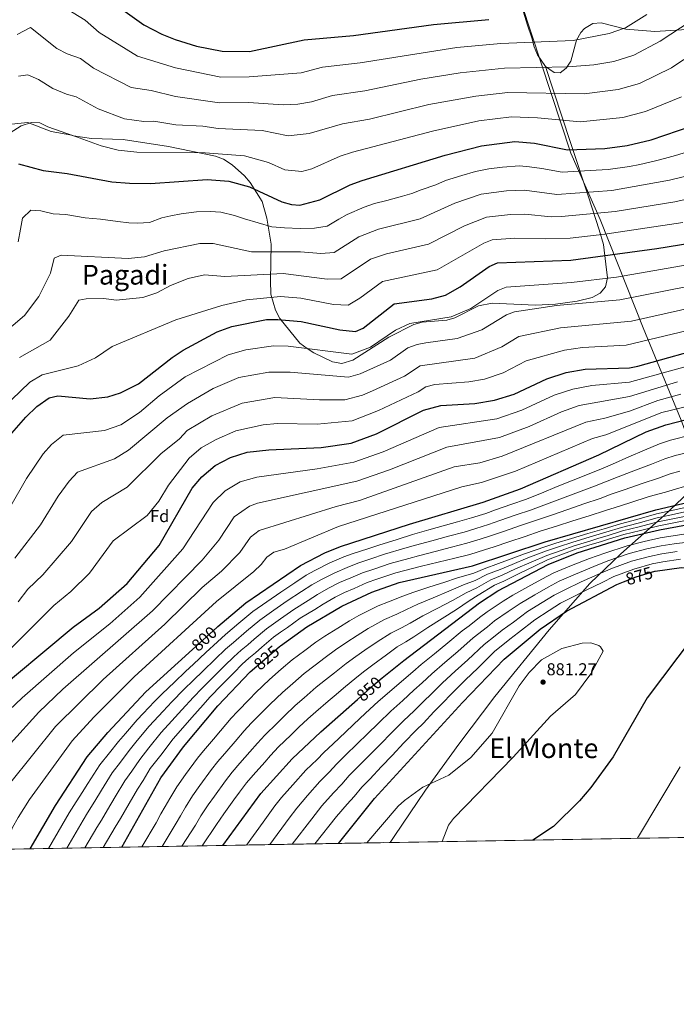
# Model space of a CAD drawing. Extents: x 614262 to 621165, y 734213 to 738956.
# Drawn here: x 619676 to 620059, y 734213 to 734787 of the extents above; entities that cross this region are included whole.
import ezdxf
from ezdxf.enums import TextEntityAlignment as Align

# ---------------------------------------------------------------- set-up
doc = ezdxf.new("R2010")
doc.units = 0
doc.header["$MEASUREMENT"] = 0
doc.linetypes.add('DGN Style 3', pattern=[109.364668, 78.11762, -31.247048])
doc.linetypes.add('DGN Style 5', pattern=[54.682334, 23.435286, -31.247048])
for name, color, linetype in [('Nivel 1', 7, 'Continuous'), ('Nivel 22', 7, 'Continuous'), ('Nivel 35', 7, 'Continuous'), ('Nivel 37', 7, 'Continuous'), ('Nivel 4', 7, 'Continuous'), ('Nivel 41', 7, 'Continuous'), ('Nivel 45', 7, 'Continuous'), ('Nivel 49', 7, 'Continuous'), ('Nivel 5', 7, 'Continuous'), ('Nivel 57', 7, 'Continuous'), ('Nivel 61', 7, 'Continuous'), ('Nivel 7', 7, 'Continuous')]:
    doc.layers.add(name, color=color, linetype=linetype)
doc.styles.add('Style-arial', font='arial.shx', dxfattribs={"bigfont": 'arialbig.shx'})
doc.styles.add('Style-ariali', font='ariali.shx', dxfattribs={"bigfont": 'arialibig.shx'})
doc.styles.add('Style-times', font='times.shx', dxfattribs={"bigfont": 'timesbig.shx'})

# ---------------------------------------------------------------- blocks, each defined once
blk = doc.blocks.new('5PATER')
at = {"layer": 'Nivel 7', "linetype": 'Continuous', "lineweight": 0}
h = blk.add_hatch(color=53, dxfattribs=at)
edge = h.paths.add_edge_path()
edge.add_ellipse((0, 0), major_axis=(-1.095731442945027, -1.110710700472634), ratio=0.9994222409660316, start_angle=0, end_angle=360)

msp = doc.modelspace()

# ---------------------------------------------------------------- linework, layer by layer
at = {"layer": 'Nivel 1', "color": 7, "linetype": 'Continuous', "lineweight": 0}
for points in [[(619872.6300000001, 735109.223, 619.645), (619886.837, 735062.9269999999, 634.409), (619906.2380000001, 735002.304, 647.9110000000001), (619925.7930000001, 734938.25, 662.177), (619939.3360000001, 734895.763, 670.945), (619945.862, 734873.31, 675.753), (619968.564, 734796.5660000001, 697.795), (619997.3200000001, 734709.317, 725.784), (620014.5179999999, 734670.547, 741.532), (620039.53, 734607.3, 767.115), (620061.6740000001, 734553.439, 799.804), (620074.5220000001, 734518.575, 819.343)], [(620074.5220000001, 734518.575, 819.343), (620066.0660000001, 734511.2590000001, 822.0690000000001), (620051.8130000001, 734497.9199999999, 833.7620000000001), (620026.449, 734475.463, 858.532), (620008.4140000001, 734458.1510000001, 867.5930000000001), (619984.737, 734431.1300000001, 876.0020000000001), (619953.148, 734392.219, 878.09), (619932.0190000001, 734364.456, 878.14), (619912.6599999999, 734337.5970000001, 880.163), (619894.321, 734310.4920000001, 880.418), (619892.118, 734307.0689999999, 880.441)]]:
    msp.add_polyline3d(points, dxfattribs=at)
at = {"layer": 'Nivel 22', "color": 30, "linetype": 'DGN Style 5', "lineweight": 30, "flags": 128}
for points, elevation in [([(620028.193, 734459.2180000001), (620035.4550000001, 734462.1070000001), (620046.435, 734465.2960000001)], 875), ([(619776.7350000001, 734419.7380000001), (619790.96, 734432.615)], 800), ([(619812.895, 734408.841), (619827.4820000001, 734421.3459999999)], 825), ([(619872.9040000001, 734390.5530000001), (619882.4410000001, 734399.0249999999), (619887.4450000001, 734403.0760000001)], 850)]:
    msp.add_lwpolyline(points, dxfattribs=dict(at, elevation=elevation))
at = {"layer": 'Nivel 35', "color": 92, "linetype": 'DGN Style 3', "lineweight": 0}
for points in [[(619925.757, 734946.311, 660.4830000000001), (619926.9580000001, 734939.068, 661.362), (619928.8800000001, 734930.1499999999, 662.559), (619930.71, 734925.06, 664.229), (619934.6000000001, 734905.95, 669.239), (619940.44, 734887.04, 674.07), (619945.04, 734875, 676.669), (619946.3899999999, 734869.6499999999, 678.53), (619949.095, 734854.959, 679.894), (619951.1000000001, 734846.3700000001, 681.69), (619954.56, 734835.73, 685.96), (619961.686, 734817.3400000001, 692.481), (619967.7, 734798.4820000001, 699.039), (619972.1399999999, 734783.8700000001, 701.75), (619974.6000000001, 734776.6100000001, 705.83), (619976.05, 734771.2, 706.39), (619978.0249999999, 734766.706, 707.294), (619982.5700000001, 734759.77, 707.69)], [(619982.5700000001, 734759.77, 707.69), (619987.6699999999, 734756.26, 708.44), (619991.0700000001, 734756.0700000001, 708.44), (619994.6100000001, 734758.94, 707.69), (619997.3330000001, 734762.956, 706.4490000000001), (620000.712, 734775.087, 704.014), (620003.244, 734779.6910000001, 703.567), (620005.3400000001, 734781.99, 703.419), (620010.1799999999, 734784.96, 703.419), (620015.1610000001, 734785.256, 703.783), (620029.55, 734781.5900000001, 704.719), (620046.3999999999, 734780.23, 706.02), (620071.1680000001, 734781.7660000001, 709.7330000000001)], [(619670.4099999999, 734721.0900000001, 721.21), (619676.9199999999, 734725.3, 719.719), (619682.76, 734727.0800000001, 718.419), (619687.773, 734726.9820000001, 718.111), (619692.3800000001, 734724.6100000001, 716.94), (619707.3600000001, 734719.3700000001, 717.489), (619717.855, 734717.754, 717.6750000000001), (619736.325, 734717.2520000001, 717.857), (619762.8400000001, 734713.196, 718.229), (619790.25, 734707.54, 719.349), (619794.8999999999, 734705.736, 719.649), (619799.8389999999, 734702.534, 720.162), (619807.1499999999, 734695.98, 720.84), (619810.281, 734692.1740000001, 721.832), (619814.1200000001, 734686.29, 724.739), (619817.47, 734681.1200000001, 725.849), (619820.138, 734671.4240000001, 729.557), (619822.56, 734656.1799999999, 732.349), (619822.22, 734634.8700000001, 737.929), (619822.3670000001, 734626.913, 741.229), (619825.1880000001, 734617.663, 744.3720000000001), (619827.639, 734612.7209999999, 746.216), (619839.31, 734598.47, 749.44), (619843.6499999999, 734595.23, 753.53), (619847.4890000001, 734592.712, 755.343), (619858.31, 734587.48, 756.869), (619863.77, 734586.6300000001, 757.059), (619870.3300000001, 734588.4099999999, 757.239), (619891.25, 734601.8200000001, 757.059), (619905.9099999999, 734609.28, 756.869), (619910.6429999999, 734610.7390000001, 756.138), (619925.0800000001, 734611.73, 755.76), (619929.7749999999, 734613.27, 756.492), (619943.5220000001, 734620.2339999999, 757.642), (619951.486, 734621.811, 758.19), (619976.7949999999, 734620.635, 760.277), (619988.47, 734621.19, 760.4), (620001.084, 734622.827, 760.21), (620009.8, 734624.99, 760.21), (620014.48, 734627.6400000001, 759.289), (620017.55, 734631.27, 757.626), (620018.7409999999, 734636.5109999999, 754.981), (620017.8300000001, 734644.53, 752.409), (620016.3800000001, 734655.8800000001, 746.469), (620013.987, 734664.612, 742.154), (620007.6410000001, 734683.821, 734.549), (619997.017, 734716.1200000001, 726.004), (619982.5700000001, 734759.77, 707.69)]]:
    msp.add_polyline3d(points, dxfattribs=at)
at = {"layer": 'Nivel 4', "color": 30, "linetype": 'Continuous', "lineweight": 30, "flags": 128}
for points, elevation in [([(619725.804, 734800.379), (619748.3600000001, 734784.21), (619758.8829999999, 734778.646), (619766.6799999999, 734775.54), (619779.1200000001, 734771.76), (619794, 734768.71), (619810.05, 734768.49), (619841.9070000001, 734775.4650000001), (619870.5900000001, 734778), (619917.3700000001, 734784.3900000001), (619949.56, 734787.1499999999)], 700), ([(619675.2550000001, 734703.077), (619689.6200000001, 734699.1000000001), (619703.679, 734697.4510000001), (619729.6799999999, 734692.6000000001), (619740.0889999999, 734691.774), (619752.3200000001, 734691.6300000001), (619785.2760000001, 734693.8500000001), (619797.8999999999, 734692.9380000001), (619809.922, 734689.666), (619828.75, 734680.8800000001), (619834.3999999999, 734679.27), (619839.4099999999, 734678.95), (619851.0700000001, 734682.1100000001), (619868.7069999999, 734690.7930000001), (619875.7309999999, 734693.385), (619924.0930000001, 734708.122), (619945.26, 734713.5800000001), (619964.76, 734716.1400000001), (619976.2180000001, 734715.023), (619995.4920000001, 734711.2550000001), (620017.3, 734711.9099999999), (620030.311, 734713.7679999999), (620044.2150000001, 734717.1089999999), (620076.2, 734727.94)], 725), ([(619671.375, 734545.882), (619679.551, 734555.324), (619686.04, 734561.3600000001), (619693.0800000001, 734566.5), (619698.1799999999, 734567.7), (619717.0900000001, 734565.8700000001), (619727.4539999999, 734567.122), (619734.746, 734569.4269999999), (619745.2620000001, 734574.7620000001), (619764.794, 734590.1270000001), (619771.2280000001, 734594.2930000001), (619791.22, 734604.94), (619799.69, 734608.0800000001), (619819.9850000001, 734612.145), (619826.558, 734612.1300000001), (619840.1170000001, 734610.9950000001), (619862.6799999999, 734606.23), (619871.75, 734605.1400000001), (619876.3219999999, 734607.112), (619894.3700000001, 734621.44), (619916.409, 734624.267), (619924.2620000001, 734626.423), (619932.8319999999, 734631.209), (619949.774, 734643.212), (619954.6130000001, 734645.334), (619997.338, 734646.7520000001), (620047.49, 734653.5800000001), (620099.1699999999, 734661.915)], 750), ([(619656.26, 734390.4099999999), (619707.1799999999, 734432.6599999999), (619722.267, 734443.7820000001), (619738.6200000001, 734458.1599999999), (619757.3260000001, 734480.436), (619776.46, 734513.77), (619782.1200000001, 734520.51), (619790.048, 734527.102), (619798.8700000001, 734531.73), (619808.666, 734534.801), (619821.1799999999, 734536.23), (619851.7069999999, 734537.5290000001), (619869.29, 734540.05), (619884.01, 734545.4299999999), (619911.49, 734559.28), (619921.591, 734562.1229999999), (619941.3500000001, 734563.2), (619952.8, 734565.19), (619964.2860000001, 734568.6880000001), (619983.45, 734577.6799999999), (619994.6699999999, 734581.24), (620005.841, 734583.2779999999), (620031.5700000001, 734584.06), (620036.496, 734584.956), (620081.0700000001, 734597.52)], 775), ([(619790.96, 734432.615), (619791.54, 734433.1400000001), (619807.865, 734446.912), (619839.74, 734468.6599999999), (619853.8430000001, 734476.0719999999), (619863.108, 734479.8060000001), (619903.26, 734492.8900000001), (619946.2450000001, 734505.591), (619968.1200000001, 734513.44), (620013.7779999999, 734533.1640000001), (620041.352, 734546.7479999999), (620052.817, 734550.8489999999), (620065.558, 734554.1510000001)], 800), ([(619827.4820000001, 734421.3459999999), (619827.9979999999, 734421.788), (619843.3300000001, 734432.8200000001), (619863.841, 734444.9979999999), (619881.2380000001, 734453.0390000001), (619897.3559999999, 734458.712), (619940.01, 734468.5), (619982.4199999999, 734482.49), (620046.95, 734501.1300000001), (620081.8300000001, 734509.27)], 825), ([(619887.4450000001, 734403.0760000001), (619899.915, 734413.173), (619944.176, 734446.994), (619954.834, 734453.895), (619984.1399999999, 734469.26), (620001.138, 734476.0020000001), (620028.865, 734484.736), (620049.0390000001, 734489.463), (620078.477, 734495.02)], 850), ([(620046.435, 734465.2960000001), (620046.4950000001, 734465.3130000001), (620061.8500000001, 734467.6200000001), (620068.28, 734467.28), (620080.24, 734464.02), (620082.29, 734461.3200000001), (620083.3, 734456.8700000001), (620082.7250000001, 734451.912), (620080.406, 734446.4369999999), (620068.7320000001, 734427.078), (620041.8800000001, 734391.54), (620022.0360000001, 734356.9990000001), (620009.088, 734339.1089999999), (620002.456, 734331.3940000001), (619987.3, 734316.362), (619975.182, 734308.506)], 875), ([(619861.986, 734306.547), (619882.97, 734332.72), (619934.1499999999, 734388.8500000001), (619958.44, 734413.98), (619979.52, 734431.5700000001), (619994.8500000001, 734442), (620024.2, 734457.6300000001), (620028.193, 734459.2180000001)], 875), ([(619682.0419999999, 734303.433), (619696.8400000001, 734328.6200000001), (619715.2720000001, 734357.125), (619727.2849999999, 734371.342), (619749.4820000001, 734395.068), (619776.7350000001, 734419.7380000001)], 800), ([(619735.47, 734304.358), (619758.3700000001, 734344.8900000001), (619771.56, 734362.96), (619791.5079999999, 734386.8360000001), (619810.3829999999, 734406.6880000001), (619812.895, 734408.841)], 825), ([(619794.5090000001, 734305.379), (619816.561, 734335.7209999999), (619834.9140000001, 734355.908), (619851.5800000001, 734371.6100000001), (619872.9040000001, 734390.5530000001)], 850)]:
    msp.add_lwpolyline(points, dxfattribs=dict(at, elevation=elevation))
at = {"layer": 'Nivel 49', "color": 7, "linetype": 'Continuous', "lineweight": 0, "extrusion": (-0.2178988003186005, -0.003770764550473182, 0.9759640844592692), "elevation": -137035.8113679768, "flags": 128}
msp.add_lwpolyline([(-723471.4418466613, 617660.2589658392), (-723471.4418466613, 617061.501809933)], dxfattribs=at)
at = {"layer": 'Nivel 5', "color": 30, "linetype": 'Continuous', "lineweight": 0, "flags": 128}
for points, elevation in [([(619703.6030000001, 734793.2690000001), (619714.0760000001, 734786.851), (619722.362, 734779.6089999999), (619744.6240000001, 734765.888), (619766.801, 734758.959), (619793.2520000001, 734753.665), (619809.8489999999, 734753.712), (619840.0490000001, 734756.112), (619852.655, 734759.4010000001), (619874.487, 734761.9510000001), (619930.9180000001, 734770.9110000001), (619956.592, 734773.1780000001), (619998.7949999999, 734775.0519999999), (620019.818, 734779.1470000001), (620029.23, 734782.318), (620041.7490000001, 734790.112)], 705), ([(619674.567, 734778.473), (619682.254, 734782.53), (619697.72, 734770.3870000001), (619703.696, 734767.2450000001), (619711.476, 734764.5009999999), (619718.9199999999, 734758.8400000001), (619740.888, 734747.5660000001), (619752.5959999999, 734745.774), (619766.922, 734742.378), (619792.504, 734738.621), (619809.449, 734738.912), (619829.649, 734737.5120000001), (619838.2490000001, 734737.912), (619846.0490000001, 734739.112), (619858.4240000001, 734742.8970000001), (619877.189, 734745.538), (619909.825, 734752.4839999999), (619932.842, 734756.1499999999), (619958.6340000001, 734758.9180000001), (619995.604, 734759.565), (620010.8, 734760.804), (620022.4410000001, 734762.8019999999), (620034.1599999999, 734766.416), (620049.5490000001, 734774.5120000001), (620067.5490000001, 734786.5120000001)], 710), ([(619675.2490000001, 734754.212), (619680.649, 734755.0120000001), (619686.8489999999, 734752.212), (619695.2490000001, 734747.0120000001), (619703.2490000001, 734743.612), (619708.8770000001, 734742.1510000001), (619721.6769999999, 734735.19), (619737.152, 734729.244), (619748.4269999999, 734727.774), (619754.166, 734727.838), (619767.0430000001, 734725.798), (619782.8130000001, 734725.014), (619791.757, 734723.577), (619817.449, 734722.5120000001), (619832.449, 734719.3119999999), (619844.8489999999, 734720.712), (619864.193, 734726.3929999999), (619879.8910000001, 734729.125), (619914.581, 734737.696), (619942.074, 734742.5860000001), (619960.676, 734744.658), (620005.077, 734743.831), (620025.064, 734746.4569999999), (620037.5109999999, 734749.98), (620056.132, 734758.9750000001), (620063.378, 734763.962)], 715), ([(619667.281, 734725.808), (619680.663, 734727.081), (619694.3119999999, 734721.815), (619706.2779999999, 734719.801), (619723.396, 734713.4580000001), (619733.416, 734710.922), (619744.2579999999, 734709.774), (619784.044, 734709.432), (619807.119, 734707.638), (619821.1359999999, 734703.8870000001), (619830.6680000001, 734699.44), (619840.4380000001, 734698.473), (619846.2679999999, 734700.0530000001), (619862.913, 734707.514), (619869.962, 734709.889), (619916.6780000001, 734722.0989999999), (619943.6669999999, 734728.0830000001), (619962.7180000001, 734730.399), (619977.8740000001, 734729.851), (620002.783, 734727.618), (620027.6869999999, 734730.112), (620040.8630000001, 734733.544), (620062.013, 734742.051)], 720), ([(620046.844, 734704.7209999999), (620051.9750000001, 734706.108), (620058.3700000001, 734707.9240000001), (620067.922, 734710.808)], 730), ([(619658.7490000001, 734597.612), (619678.8300000001, 734614.615), (619687.03, 734625.615), (619693.949, 734639.3119999999), (619696.149, 734647.912), (619700.149, 734649.712), (619739.23, 734647.815), (619748.8300000001, 734648.815), (619760.23, 734652.2150000001), (619780.9450000001, 734656.5760000001), (619788.7180000001, 734656.574), (619811.1200000001, 734651.7239999999), (619839.692, 734651.7679999999), (619851.6130000001, 734650.645), (619859.342, 734651.3219999999), (619873.7720000001, 734660.4909999999), (619885.169, 734664.861), (619909.4909999999, 734670.9720000001), (619929.825, 734680.014), (619945.0149999999, 734685.253), (619959.905, 734687.3200000001), (619970.3300000001, 734687.6610000001), (619989.1340000001, 734685.217), (620021.2039999999, 734687.4650000001), (620055, 734693.5050000001), (620093.212, 734702.9040000001)], 735), ([(619675.091, 734657.6000000001), (619676.4720000001, 734664.9709999999), (619677.6510000001, 734671.2650000001), (619682.435, 734675.9909999999), (619688.327, 734675.531), (619695.5830000001, 734673.9180000001), (619702.878, 734673.5390000001), (619714.1840000001, 734671.4480000001), (619723.102, 734670.834), (619733.1100000001, 734669.324), (619739.548, 734668.6089999999), (619744.601, 734668.348), (619751.6939999999, 734668.8740000001), (619758.8049999999, 734671.598), (619764.0830000001, 734672.7), (619770.0889999999, 734673.925), (619779.104, 734674.943), (619786.997, 734675.212), (619793.3090000001, 734674.756), (619801.2320000001, 734672.98), (619807.0959999999, 734670.943), (619815.051, 734668.5800000001), (619822.9380000001, 734666.3200000001), (619830.399, 734665.621), (619839.551, 734665.3589999999), (619847.9240000001, 734665.4510000001), (619855.206, 734666.716), (619862.058, 734670.7420000001), (619866.906, 734673.5079999999), (619876.9380000001, 734677.827), (619882.841, 734679.851), (619890.0860000001, 734681.7080000001), (619899.1710000001, 734684.2239999999), (619904.568, 734685.8219999999), (619910.108, 734687.9450000001), (619918.5760000001, 734690.855), (619924.3, 734693.2579999999), (619933.747, 734696.304), (619941.8160000001, 734698.56), (619949.6159999999, 734700.158), (619957.5390000001, 734701.1000000001), (619967.5449999999, 734701.8999999999), (619973.274, 734701.342), (619980.4739999999, 734700.321), (619992.3130000001, 734698.236), (620002.0900000001, 734698.7509999999), (620012.159, 734699.264), (620019.2520000001, 734699.6869999999), (620031.6429999999, 734701.4439999999), (620037.635, 734702.6640000001), (620046.844, 734704.7209999999)], 730), ([(619675.8489999999, 734590.112), (619693.8300000001, 734600.2150000001), (619704.6300000001, 734614.2150000001), (619710.449, 734623.51), (619714.649, 734624.31), (619725.087, 734624.4809999999), (619732.23, 734623.415), (619747.8300000001, 734625.0150000001), (619756.03, 734627.815), (619763.8300000001, 734632.0150000001), (619774.23, 734636.2150000001), (619783.8300000001, 734638.2150000001), (619795.6300000001, 734637.2150000001), (619829.6939999999, 734638.986), (619855.3019999999, 734635.8400000001), (619863.4780000001, 734635.9280000001), (619880.638, 734647.4739999999), (619889.889, 734650.5989999999), (619914.4140000001, 734656.122), (619935.3500000001, 734666.771), (619948.2139999999, 734671.946), (619962.271, 734673.54), (619970.628, 734673.665), (619985.9550000001, 734672.199), (619991.952, 734672.398), (620023.1570000001, 734675.243), (620058.0260000001, 734680.902), (620095.1980000001, 734689.2409999999)], 740), ([(619665.851, 734560.2409999999), (619681.8300000001, 734575.615), (619689.03, 734580.0150000001), (619710.03, 734585.2150000001), (619720.23, 734589.815), (619729.8300000001, 734596.415), (619767.03, 734612.0150000001), (619793.8300000001, 734620.415), (619808.23, 734623.615), (619828.1259999999, 734625.558), (619839.9750000001, 734624.5860000001), (619858.9909999999, 734621.0349999999), (619867.6140000001, 734620.534), (619874.4040000001, 734624.598), (619887.504, 734634.4569999999), (619919.338, 734641.2720000001), (619946.574, 734656.693), (619951.413, 734658.6400000001), (619964.6370000001, 734659.76), (619982.777, 734659.1810000001), (619996.9680000001, 734659.652), (620017.1840000001, 734661.942), (620062.6300000001, 734668.8330000001)], 745), ([(619670.068, 734502.165), (619679.8459999999, 734519.3929999999), (619689.7010000001, 734533.8219999999), (619694.5970000001, 734539.233), (619701.362, 734544.821), (619725.3500000001, 734547.3700000001), (619734.95, 734550.6699999999), (619745.75, 734557.8700000001), (619757.362, 734567.702), (619772.5630000001, 734578.746), (619797.4820000001, 734591.6300000001), (619807.909, 734594.494), (619823.906, 734596.8090000001), (619832.6089999999, 734596.605), (619869.7209999999, 734591.9010000001), (619880.538, 734596.125), (619895.217, 734606.0279999999), (619903.5490000001, 734609.8929999999), (619927.679, 734613.7779999999), (619939.122, 734618.7039999999), (619954.7760000001, 734629.0360000001), (619959.618, 734631.033), (619997.788, 734633.8289999999), (620024.0009999999, 734636.9110000001), (620101.0279999999, 734650.271)], 755), ([(619673.0549999999, 734472.9469999999), (619688.155, 734492.3970000001), (619698.385, 734509.162), (619704.7550000001, 734517.983), (619709.6440000001, 734523.142), (619731.3500000001, 734530.8700000001), (619739.45, 734535.97), (619761.95, 734554.8700000001), (619773.7779999999, 734563.1130000001), (619788.851, 734571.905), (619803.744, 734578.321), (619821.2550000001, 734581.4880000001), (619833.6780000001, 734581.4979999999), (619867.692, 734578.662), (619874.5220000001, 734580.476), (619892.314, 734588.52), (619902.3640000001, 734595.619), (619907.77, 734597.71), (619912.862, 734598.6880000001), (619931.0959999999, 734601.1329999999), (619945.413, 734606.2), (619959.7779999999, 734614.8600000001), (619964.6240000001, 734616.733), (619989.1240000001, 734620.3090000001), (620025.8929999999, 734623.6980000001), (620094.0970000001, 734637.172)], 760), ([(619675.0819999999, 734447.432), (619680.71, 734454.9340000001), (619689.459, 734463.2250000001), (619706.2420000001, 734482.629), (619717.8500000001, 734500.27), (619723.8500000001, 734505.3700000001), (619738.55, 734514.3700000001), (619758.3500000001, 734533.8700000001), (619769.1499999999, 734542.5700000001), (619773.7039999999, 734547.402), (619788.101, 734555.9850000001), (619805.771, 734563.442), (619824.6840000001, 734566.72), (619850.794, 734565.283), (619865.663, 734565.4240000001), (619875.908, 734568.1440000001), (619881.784, 734570.6640000001), (619900.31, 734579.2239999999), (619909.5120000001, 734585.21), (619941.3840000001, 734589.682), (619957.135, 734596.244), (619967.132, 734602.3500000001), (619991.389, 734607.2990000001), (620032.7220000001, 734611.2919999999), (620097.656, 734625.784)], 765), ([(619638.852, 734388.449), (619695.9569999999, 734445.28), (619705.8630000001, 734453.503), (619716.6499999999, 734464.27), (619730.45, 734483.1699999999), (619750.25, 734497.8700000001), (619757.1499999999, 734506.27), (619762.7660000001, 734515.5789999999), (619774.7479999999, 734531.3600000001), (619781.8759999999, 734537.2520000001), (619790.506, 734542.1910000001), (619802.061, 734547.169), (619817.862, 734550.7960000001), (619826.2509999999, 734551.5789999999), (619849.4610000001, 734551.0789999999), (619869.7820000001, 734553.068), (619885.129, 734559.172), (619908.3060000001, 734569.929), (619912.9070000001, 734572.922), (619918.1300000001, 734574.24), (619937.932, 734575.844), (619947.092, 734577.436), (619957.9950000001, 734581.192), (619971.3060000001, 734588.023), (619993.6540000001, 734594.29), (620004.1399999999, 734595.9720000001), (620029.6769999999, 734597.2720000001), (620101.2150000001, 734614.3970000001)], 770), ([(619666.004, 734380.571), (619677.4890000001, 734391.575), (619707.2509999999, 734417.7720000001), (619728.4510000001, 734434.71), (619745.9809999999, 734450.2390000001), (619771.077, 734478.327), (619788.7609999999, 734505.398), (619795.844, 734512.1810000001), (619804.4480000001, 734517.53), (619814.1769999999, 734520.24), (619849.3589999999, 734525.118), (619870.905, 734528.9299999999), (619887.8600000001, 734534.922), (619920.6710000001, 734549.1429999999), (619954.3119999999, 734554.283), (619968.7239999999, 734559.2239999999), (619987.7280000001, 734568.004), (619998.4909999999, 734571.6240000001), (620009.6570000001, 734573.737), (620031.5989999999, 734575.648), (620082.9469999999, 734589.878)], 780), ([(619633.9880000001, 734302.602), (619637.5020000001, 734315.97), (619648.466, 734336.422), (619658.233, 734350.3700000001), (619670.5260000001, 734364.8729999999), (619687.175, 734383.162), (619701.2150000001, 734396.5109999999), (619753.3430000001, 734442.318), (619782.3389999999, 734471.882), (619792.024, 734483.503), (619801.0619999999, 734497.0260000001), (619810.027, 734503.331), (619814.7209999999, 734505.1130000001), (619872.521, 734517.81), (619891.71, 734524.4140000001), (619925.04, 734537.652), (619955.824, 734543.3759999999), (619973.163, 734549.76), (619992.006, 734558.328), (620002.3119999999, 734562.0090000001), (620031.629, 734567.236), (620059.669, 734575.889)], 785), ([(619652.0279999999, 734302.9140000001), (619654.412, 734315.493), (619661.7949999999, 734329.0630000001), (619669.9950000001, 734341.236), (619696.861, 734374.7490000001), (619724.5800000001, 734402.2579999999), (619760.7050000001, 734434.3970000001), (619782.439, 734455.926), (619793.601, 734465.4369999999), (619804.395, 734476.3640000001), (619810.533, 734485.284), (619815.6059999999, 734489.132), (619860.5260000001, 734503.1780000001), (619874.1370000001, 734506.6910000001), (619929.409, 734526.1610000001), (619944.287, 734528.6340000001), (619957.337, 734532.469), (620006.1340000001, 734552.3940000001), (620017.291, 734554.655), (620031.659, 734558.824), (620048.213, 734565.033), (620061.632, 734568.6429999999)], 790), ([(619666.987, 734303.173), (619671.7720000001, 734315.9180000001), (619675.1240000001, 734321.7039999999), (619681.757, 734332.102), (619706.547, 734366.3360000001), (619719.236, 734380.263), (619742.631, 734403.773), (619790.811, 734447.757), (619812.466, 734465.236), (619816.767, 734469.2250000001), (619820.0050000001, 734473.5419999999), (619824.1259999999, 734476.476), (619830.352, 734478.3019999999), (619861.817, 734491.4920000001), (619933.7779999999, 734514.6699999999), (619945.2660000001, 734517.112), (619965.0560000001, 734523.79), (620009.956, 734542.7790000001), (620017.777, 734545.014), (620050.5149999999, 734557.9410000001), (620083.4110000001, 734565.996)], 795), ([(620067.679, 734544.9099999999), (620055.538, 734541.814), (620049.158, 734539.652), (620040.3, 734536.05), (620031.176, 734532.0590000001), (620021.662, 734527.8489999999), (620016.152, 734525.5260000001), (620008.041, 734522.159), (619998.7760000001, 734518.432), (619989.51, 734514.7039999999), (619980.2450000001, 734510.977), (619970.98, 734507.25), (619962.94, 734504.4169999999), (619953.5109999999, 734501.0889999999), (619947.8459999999, 734499.112), (619939.361, 734496.5719999999), (619931.2280000001, 734494.104), (619924.2450000001, 734492.1529999999), (619914.6240000001, 734489.439), (619905.003, 734486.7250000001), (619896.1510000001, 734483.9340000001), (619885.4070000001, 734480.621), (619879.0860000001, 734478.5020000001), (619870.5360000001, 734475.6910000001), (619865.0700000001, 734473.683), (619856.75, 734470.2760000001)], 805), ([(620069.8, 734535.669), (620058.26, 734532.7790000001), (620052.257, 734530.8729999999), (620044.3970000001, 734527.888), (620035.119, 734524.3260000001), (620025.061, 734520.325), (620018.527, 734517.889), (620011.2420000001, 734515.0160000001), (620001.892, 734511.527), (619992.541, 734508.038), (619983.19, 734504.5490000001), (619973.8400000001, 734501.06), (619965.517, 734498.1780000001), (619956.071, 734494.899), (619949.4480000001, 734492.6329999999), (619941.8970000001, 734490.337), (619935.2220000001, 734488.2339999999), (619926.051, 734485.7490000001), (619916.398, 734483.155), (619906.746, 734480.56), (619900.6710000001, 734478.7679999999), (619888.6910000001, 734475.24), (619880.8030000001, 734472.551), (619873.2110000001, 734470.0279999999), (619867.0320000001, 734467.56), (619859.6570000001, 734464.48), (619852.0349999999, 734460.5900000001), (619846.334, 734457.3859999999), (619840.358, 734453.462), (619831.963, 734448.038), (619824.121, 734442.5800000001), (619815.9169999999, 734436.862), (619808.217, 734430.3319999999), (619800.595, 734423.8600000001), (619796.0819999999, 734419.8489999999)], 810), ([(619713.9569999999, 734303.9850000001), (619720.909, 734315.75), (619723.6170000001, 734320.19), (619727.264, 734326.1610000001), (619731.7080000001, 734333.693), (619737.2820000001, 734342.9720000001), (619741.3400000001, 734348.639), (619745.936, 734355.47), (619751.351, 734362.324), (619758.46, 734371.2409999999), (619764.6510000001, 734378.105), (619770.537, 734384.554), (619777.3489999999, 734391.844), (619782.1100000001, 734396.8389999999), (619788.283, 734403.033), (619795.3829999999, 734410.065), (619800.8489999999, 734415.462), (619805.1229999999, 734419.22), (619808.929, 734422.462), (619812.7350000001, 734425.7039999999), (619819.9439999999, 734431.837), (619828.119, 734437.5959999999), (619835.7520000001, 734442.9650000001), (619844.2139999999, 734448.283), (619849.631, 734451.7490000001), (619855.97, 734455.392), (619862.564, 734458.685), (619868.994, 734461.4369999999), (619875.8859999999, 734464.365), (619882.52, 734466.6000000001), (619891.9750000001, 734469.8589999999), (619902.814, 734472.828), (619908.4890000001, 734474.395), (619918.172, 734476.871), (619927.8570000001, 734479.3459999999), (619936.818, 734481.656), (619944.433, 734484.102), (619951.05, 734486.155), (619958.631, 734488.709), (619968.094, 734491.94), (619976.7, 734494.8700000001), (619986.135, 734498.121), (619995.5719999999, 734501.372), (620005.0079999999, 734504.6229999999), (620014.4439999999, 734507.8740000001), (620020.902, 734510.2520000001), (620028.46, 734512.801), (620039.0619999999, 734516.594), (620048.494, 734519.726), (620055.3570000001, 734522.094), (620060.9820000001, 734523.744)], 815), ([(619724.663, 734304.1710000001), (619731.638, 734315.9809999999), (619734.6910000001, 734321.1429999999), (619739.712, 734329.787), (619744.619, 734338.2550000001), (619747.878, 734343.2650000001), (619752.1529999999, 734350.1799999999), (619758.2350000001, 734358.102), (619765.4369999999, 734367.557), (619769.7080000001, 734372.4510000001), (619776.3200000001, 734379.932), (619782.932, 734387.4140000001), (619786.8090000001, 734391.837), (619793.804, 734398.977), (619800.7990000001, 734406.1170000001), (619805.6159999999, 734411.075), (619809.6510000001, 734414.581), (619813.452, 734417.8289999999), (619817.253, 734421.077), (619823.9709999999, 734426.8119999999), (619828.0430000001, 734429.712), (619832.1170000001, 734432.612), (619839.541, 734437.892), (619848.071, 734443.104), (619852.929, 734446.1130000001), (619859.905, 734450.1950000001), (619865.4709999999, 734452.8900000001), (619870.956, 734455.315), (619878.5619999999, 734458.702), (619884.237, 734460.649), (619895.26, 734464.479), (619904.9580000001, 734466.888), (619910.2320000001, 734468.23), (619919.9469999999, 734470.587), (619929.663, 734472.943), (619938.4140000001, 734475.078), (619946.969, 734477.8670000001), (619952.652, 734479.6769999999), (619961.1910000001, 734482.52), (619970.6710000001, 734485.702), (619979.56, 734488.6799999999), (619989.081, 734491.693), (619998.6030000001, 734494.706), (620008.1240000001, 734497.719), (620017.646, 734500.7320000001), (620023.277, 734502.615), (620031.8589999999, 734505.277), (620043.006, 734508.862), (620052.591, 734511.564), (620058.4569999999, 734513.3160000001), (620063.7039999999, 734514.709)], 820), ([(619747.2339999999, 734304.561), (619755.503, 734318.6529999999), (619758.372, 734323.7320000001), (619760.831, 734328.0860000001), (619763.496, 734332.801), (619767.5179999999, 734339.629), (619772.6740000001, 734346.6980000001), (619779.686, 734356.31), (619783.1240000001, 734360.581), (619788.926, 734367.46), (619792.996, 734372.202), (619799.209, 734379.5719999999), (619802.9450000001, 734383.548), (619809.912, 734390.717), (619813.6510000001, 734394.5700000001), (619821.659, 734402.2749999999), (619828.48, 734408.146), (619834.9569999999, 734413.744), (619842.1980000001, 734419.0800000001), (619848.7180000001, 734423.898), (619853.8670000001, 734427.396), (619861.469, 734432.186), (619868.338, 734436.432), (619873.7490000001, 734439.473), (619884.973, 734445.065), (619890.9550000001, 734447.4979999999), (619899.456, 734450.818), (619905.1880000001, 734452.983), (619914.574, 734455.986), (619923.96, 734458.99), (619930.6669999999, 734461.378), (619940.8430000001, 734464.1980000001), (619946.773, 734466.831), (619955.2550000001, 734469.8019999999), (619961.0630000001, 734472.0619999999), (619970.4310000001, 734475.497), (619982.764, 734479.844), (619988.7050000001, 734481.76), (619997.6910000001, 734484.5220000001), (620007.2849999999, 734487.342), (620016.878, 734490.163), (620026.294, 734492.929), (620035.9269999999, 734495.605), (620047.3670000001, 734498.7960000001), (620053.4709999999, 734500.1329999999), (620063.227, 734502.321)], 830), ([(619758.996, 734304.7650000001), (619767.2479999999, 734318.28), (619769.7069999999, 734322.6340000001), (619772.577, 734327.712), (619776.666, 734334.368), (619781.084, 734340.429), (619787.8119999999, 734349.6599999999), (619791.483, 734354.3659999999), (619796.675, 734360.45), (619801.6100000001, 734366.0959999999), (619806.9099999999, 734372.308), (619810.9369999999, 734376.638), (619817.9820000001, 734383.729), (619822.014, 734387.81), (619829.139, 734394.608), (619835.189, 734399.842), (619841.916, 734405.7010000001), (619848.281, 734410.533), (619854.1059999999, 734414.976), (619860.105, 734419.4199999999), (619866.712, 734423.895), (619872.835, 734427.8659999999), (619879.1200000001, 734431.851), (619888.7080000001, 734437.092), (619895.956, 734440.298), (619901.557, 734442.9240000001), (619908.1470000001, 734446.1359999999), (619917.173, 734449.906), (619926.199, 734453.6769999999), (619934.7380000001, 734457.3360000001), (619941.676, 734459.8970000001), (619948.788, 734463.5970000001), (619956.256, 734466.405), (619963.1229999999, 734469.3589999999), (619972.3630000001, 734473.0959999999), (619983.108, 734477.1980000001), (619990.1869999999, 734479.6429999999), (619998.5519999999, 734482.392), (620008.132, 734485.2579999999), (620017.7110000001, 734488.1240000001), (620026.936, 734490.8800000001), (620036.595, 734493.4580000001), (620047.7849999999, 734496.462), (620055.1229999999, 734498), (620064.8970000001, 734500.104)], 835), ([(619770.5290000001, 734304.9639999999), (619778.5830000001, 734317.182), (619781.658, 734322.6229999999), (619785.814, 734329.108), (619789.494, 734334.1599999999), (619795.939, 734343.01), (619799.842, 734348.1510000001), (619804.4240000001, 734353.44), (619810.2239999999, 734359.99), (619814.611, 734365.0449999999), (619818.929, 734369.7280000001), (619826.0519999999, 734376.7409999999), (619830.3770000001, 734381.051), (619836.619, 734386.942), (619841.898, 734391.538), (619848.875, 734397.658), (619854.3640000001, 734401.986), (619859.494, 734406.0549999999), (619866.3430000001, 734411.4439999999), (619871.9550000001, 734415.605), (619877.3319999999, 734419.301), (619884.4909999999, 734424.23), (619892.443, 734429.119), (619898.5989999999, 734432.2679999999), (619903.658, 734435.03), (619911.1059999999, 734439.2890000001), (619919.7720000001, 734443.8260000001), (619928.4380000001, 734448.3640000001), (619936.3729999999, 734452.7339999999), (619942.5090000001, 734455.5959999999), (619950.8030000001, 734460.3630000001), (619957.2579999999, 734463.0079999999), (619965.183, 734466.656), (619974.2960000001, 734470.6950000001), (619983.452, 734474.5519999999), (619991.6699999999, 734477.5260000001), (619999.4140000001, 734480.2620000001), (620008.979, 734483.1740000001), (620013.7620000001, 734484.6300000001), (620018.5449999999, 734486.0860000001), (620027.5789999999, 734488.8319999999), (620037.263, 734491.311), (620048.203, 734494.129), (620056.7760000001, 734495.8670000001), (620066.567, 734497.888)], 840), ([(619782.4450000001, 734305.1710000001), (619790.7390000001, 734317.534), (619794.962, 734323.848), (619797.9040000001, 734327.8910000001), (619800.845, 734331.9340000001), (619804.0660000001, 734336.361), (619808.2010000001, 734341.936), (619812.1740000001, 734346.4299999999), (619818.838, 734353.8840000001), (619822.3119999999, 734357.7820000001), (619826.9210000001, 734362.818), (619834.122, 734369.753), (619838.7409999999, 734374.2919999999), (619844.0989999999, 734379.2760000001), (619848.608, 734383.2339999999), (619855.834, 734389.615), (619860.4480000001, 734393.439), (619864.882, 734397.1340000001), (619872.5819999999, 734403.4680000001), (619877.1980000001, 734407.315), (619881.8289999999, 734410.736), (619889.862, 734416.6089999999), (619896.179, 734421.146), (619901.243, 734424.2380000001), (619905.7590000001, 734427.1370000001), (619914.065, 734432.442), (619922.371, 734437.746), (619930.6769999999, 734443.051), (619938.0079999999, 734448.132), (619943.342, 734451.2949999999), (619952.818, 734457.129), (619958.26, 734459.612), (619967.244, 734463.9539999999), (619976.229, 734468.2949999999), (619983.7960000001, 734471.906), (619993.1529999999, 734475.409), (620000.2760000001, 734478.132), (620009.827, 734481.0900000001), (620014.6030000001, 734482.5689999999), (620019.379, 734484.048), (620028.2220000001, 734486.784), (620037.932, 734489.1640000001), (620048.621, 734491.7960000001), (620058.429, 734493.7339999999), (620068.2380000001, 734495.672)], 845), ([(619808.27, 734305.618), (619817.9199999999, 734319.004), (619820.8600000001, 734323.048), (619824.841, 734328.527), (619828.737, 734333.2679999999), (619835.19, 734340.676), (619842.9299999999, 734349.283), (619849.379, 734355.548), (619853.2579999999, 734359.4990000001), (619858.7180000001, 734364.736), (619866.0460000001, 734371.527), (619870.696, 734375.9380000001), (619877.713, 734382.452), (619885.0889999999, 734389.2860000001), (619892.9099999999, 734396.0889999999), (619899.9569999999, 734402.1810000001), (619905.2849999999, 734406.6880000001), (619910.138, 734410.888), (619917.8840000001, 734417.183), (619925.631, 734423.4780000001), (619934.0660000001, 734430.486), (619938.0390000001, 734433.5220000001), (619944.1699999999, 734438.26), (619948.564, 734441.672), (619957.858, 734447.834), (619963.5349999999, 734451.402), (619972.273, 734456.243), (619980.55, 734460.8019999999), (619987.396, 734464.3700000001), (619996.75, 734468.3189999999), (620008.3459999999, 734472.828), (620017.1950000001, 734475.932), (620030.183, 734480.21), (620040.179, 734482.676), (620049.5190000001, 734484.781), (620055.777, 734485.882), (620064.6780000001, 734487.2520000001)], 855), ([(619821.825, 734305.852), (619833.122, 734321.3330000001), (619837.55, 734327.1159999999), (619843.729, 734334.534), (619850.9469999999, 734342.658), (619856.5660000001, 734348.331), (619860.686, 734352.804), (619865.8559999999, 734357.8630000001), (619873.037, 734364.8030000001), (619878.598, 734370.3049999999), (619885.156, 734376.692), (619892.432, 734383.7180000001), (619899.494, 734390.007), (619905.8160000001, 734395.899), (619910.655, 734400.203), (619916.389, 734405.568), (619923.936, 734412.087), (619931.483, 734418.605), (619940.4070000001, 734426.5490000001), (619948.6969999999, 734432.99), (619952.952, 734436.3500000001), (619960.882, 734441.773), (619967.808, 734446.5889999999), (619976.4280000001, 734451.6259999999), (619984.125, 734456.101), (619990.6529999999, 734459.48), (620000.0660000001, 734463.692), (620010.7860000001, 734468.152), (620018.946, 734471.3559999999), (620031.5009999999, 734475.6840000001), (620041.7579999999, 734478.335), (620049.9990000001, 734480.0989999999), (620057.602, 734481.3740000001), (620065.578, 734482.2590000001)], 860), ([(619834.774, 734306.0760000001), (619846.3640000001, 734320.9650000001), (619852.2679999999, 734328.392), (619858.9639999999, 734336.033), (619863.753, 734341.115), (619868.1140000001, 734346.1089999999), (619872.9950000001, 734350.99), (619880.0279999999, 734358.0800000001), (619886.5, 734364.672), (619892.5989999999, 734370.932), (619899.7749999999, 734378.1499999999), (619906.0789999999, 734383.926), (619911.676, 734389.618), (619916.0249999999, 734393.719), (619922.6399999999, 734400.2479999999), (619929.9880000001, 734406.9909999999), (619937.3360000001, 734413.733), (619946.7490000001, 734422.612), (619953.2239999999, 734427.7209999999), (619957.3400000001, 734431.0279999999), (619963.9070000001, 734435.712), (619972.081, 734441.7760000001), (619980.5830000001, 734447.0090000001), (619987.7, 734451.3999999999), (619993.9099999999, 734454.5900000001), (620003.382, 734459.0660000001), (620013.226, 734463.477), (620020.6969999999, 734466.78), (620032.8189999999, 734471.158), (620043.337, 734473.994), (620050.479, 734475.4169999999), (620059.4269999999, 734476.8659999999)], 865), ([(619856.75, 734470.2760000001), (619848.1000000001, 734465.788), (619843.037, 734463.023), (619836.5020000001, 734458.6410000001), (619828.1740000001, 734453.111), (619820.1229999999, 734447.564), (619811.8910000001, 734441.8870000001), (619803.7, 734434.96), (619796.067, 734428.5), (619791.3160000001, 734424.236), (619784.551, 734417.963), (619777.2420000001, 734411.145), (619772.7139999999, 734406.8430000001), (619766.1840000001, 734400.7039999999), (619758.9709999999, 734393.8), (619754.538, 734389.413), (619747.9240000001, 734382.2609999999), (619744.5079999999, 734378.6100000001), (619737.5830000001, 734370.77), (619733.5020000001, 734366.051), (619728.264, 734359.388), (619722.608, 734352.4070000001), (619715.702, 734341.507), (619712.4099999999, 734336.1969999999), (619707.575, 734328.608), (619704.8630000001, 734324.3300000001), (619700.5530000001, 734316.994), (619692.7520000001, 734303.619)], 805), ([(619848.166, 734306.308), (619860.808, 734322.25), (619866.9809999999, 734329.408), (619870.94, 734333.899), (619875.5419999999, 734339.4140000001), (619880.1340000001, 734344.1170000001), (619887.0190000001, 734351.3570000001), (619893.1570000001, 734357.932), (619900.0430000001, 734365.172), (619907.119, 734372.5819999999), (619911.368, 734376.7960000001), (619917.5360000001, 734383.337), (619921.395, 734387.2350000001), (619928.892, 734394.9280000001), (619936.04, 734401.895), (619943.189, 734408.861), (619953.091, 734418.675), (619957.7509999999, 734422.452), (619961.729, 734425.7069999999), (619966.932, 734429.6510000001), (619976.354, 734436.963), (619984.7390000001, 734442.392), (619991.2749999999, 734446.7), (619997.1669999999, 734449.7), (620006.6980000001, 734454.44), (620015.6669999999, 734458.8019999999), (620022.4480000001, 734462.2050000001), (620034.1370000001, 734466.632), (620044.916, 734469.6529999999), (620050.959, 734470.736), (620061.253, 734472.3589999999)], 870), ([(619878.463, 734306.8319999999), (619896.71, 734328.3400000001), (619900.4340000001, 734331.675), (619911.051, 734339.3430000001), (619926.28, 734346.3400000001), (619938.97, 734356.73), (619951.52, 734370.8600000001), (619967.26, 734398.46), (619973.1300000001, 734406.25), (619980.2479999999, 734413.682), (619992.0900000001, 734420.22), (620003.96, 734423.46), (620009.02, 734423.53), (620013.702, 734422.051), (620014.78, 734421.23), (620016.23, 734418.74), (620009.1399999999, 734405.3999999999), (620000.05, 734393.3999999999), (619985.51, 734380.8600000001), (619963.7069999999, 734356.855), (619929.02, 734321.1200000001), (619925.96, 734317.1540000001), (619922.426, 734307.5930000001)], 880), ([(619796.0819999999, 734419.8489999999), (619789.967, 734414.014), (619782.7620000001, 734407.0889999999), (619777.412, 734401.841), (619771.7660000001, 734396.274), (619764.754, 734389.1769999999), (619759.594, 734383.7590000001), (619751.4839999999, 734374.925), (619744.467, 734366.547), (619739.719, 734360.76), (619734.8019999999, 734354.013), (619729.9450000001, 734347.689), (619723.7050000001, 734337.6000000001), (619719.837, 734331.179), (619715.5959999999, 734324.399), (619712.8859999999, 734320.04), (619703.4410000001, 734303.804)], 810), ([(620061.22, 734351.22), (620036.2849999999, 734309.5630000001)], 870)]:
    msp.add_lwpolyline(points, dxfattribs=dict(at, elevation=elevation))
at = {"layer": 'Nivel 57', "color": 92, "linetype": 'DGN Style 3', "lineweight": 0}
for points in [[(619670.4099999999, 734721.0900000001, 721.21), (619676.9199999999, 734725.3, 719.719), (619682.76, 734727.0800000001, 718.419), (619687.773, 734726.9820000001, 718.111), (619692.3800000001, 734724.6100000001, 716.94), (619707.3600000001, 734719.3700000001, 717.489), (619717.855, 734717.754, 717.6750000000001), (619736.325, 734717.2520000001, 717.857), (619762.8400000001, 734713.196, 718.229), (619790.25, 734707.54, 719.349), (619794.8999999999, 734705.736, 719.649), (619799.8389999999, 734702.534, 720.162), (619807.1499999999, 734695.98, 720.84), (619810.281, 734692.1740000001, 721.832), (619814.1200000001, 734686.29, 724.739), (619817.47, 734681.1200000001, 725.849), (619820.138, 734671.4240000001, 729.557), (619822.56, 734656.1799999999, 732.349), (619822.22, 734634.8700000001, 737.929), (619822.3670000001, 734626.913, 741.229), (619825.1880000001, 734617.663, 744.3720000000001), (619827.639, 734612.7209999999, 746.216), (619839.31, 734598.47, 749.44), (619843.6499999999, 734595.23, 753.53), (619847.4890000001, 734592.712, 755.343), (619858.31, 734587.48, 756.869), (619863.77, 734586.6300000001, 757.059), (619870.3300000001, 734588.4099999999, 757.239), (619891.25, 734601.8200000001, 757.059), (619905.9099999999, 734609.28, 756.869), (619910.6429999999, 734610.7390000001, 756.138), (619925.0800000001, 734611.73, 755.76), (619929.7749999999, 734613.27, 756.492), (619943.5220000001, 734620.2339999999, 757.642), (619951.486, 734621.811, 758.19), (619976.7949999999, 734620.635, 760.277), (619988.47, 734621.19, 760.4), (620001.084, 734622.827, 760.21), (620009.8, 734624.99, 760.21), (620014.48, 734627.6400000001, 759.289), (620017.55, 734631.27, 757.626), (620018.7409999999, 734636.5109999999, 754.981), (620017.8300000001, 734644.53, 752.409), (620016.3800000001, 734655.8800000001, 746.469), (620013.987, 734664.612, 742.154), (620007.6410000001, 734683.821, 734.549), (619997.017, 734716.1200000001, 726.004), (619982.5700000001, 734759.77, 707.69), (619978.0249999999, 734766.706, 707.294), (619976.05, 734771.2, 706.39), (619974.6000000001, 734776.6100000001, 705.83), (619972.1399999999, 734783.8700000001, 701.75), (619967.7, 734798.4820000001, 699.039)], [(620071.1680000001, 734781.7660000001, 709.7330000000001), (620046.3999999999, 734780.23, 706.02), (620029.55, 734781.5900000001, 704.719), (620015.1610000001, 734785.256, 703.783), (620010.1799999999, 734784.96, 703.419), (620005.3400000001, 734781.99, 703.419), (620003.244, 734779.6910000001, 703.567), (620000.712, 734775.087, 704.014), (619997.3330000001, 734762.956, 706.4490000000001), (619994.6100000001, 734758.94, 707.69), (619991.0700000001, 734756.0700000001, 708.44), (619987.6699999999, 734756.26, 708.44), (619982.5700000001, 734759.77, 707.69), (619997.017, 734716.1200000001, 726.004), (620007.6410000001, 734683.821, 734.549), (620013.987, 734664.612, 742.154), (620016.3800000001, 734655.8800000001, 746.469), (620017.8300000001, 734644.53, 752.409), (620018.7409999999, 734636.5109999999, 754.981), (620017.55, 734631.27, 757.626), (620014.48, 734627.6400000001, 759.289), (620009.8, 734624.99, 760.21), (620001.084, 734622.827, 760.21), (619988.47, 734621.19, 760.4), (619976.7949999999, 734620.635, 760.277), (619951.486, 734621.811, 758.19), (619943.5220000001, 734620.2339999999, 757.642), (619929.7749999999, 734613.27, 756.492), (619925.0800000001, 734611.73, 755.76), (619910.6429999999, 734610.7390000001, 756.138), (619905.9099999999, 734609.28, 756.869), (619891.25, 734601.8200000001, 757.059), (619870.3300000001, 734588.4099999999, 757.239), (619863.77, 734586.6300000001, 757.059), (619858.31, 734587.48, 756.869), (619847.4890000001, 734592.712, 755.343), (619843.6499999999, 734595.23, 753.53), (619839.31, 734598.47, 749.44), (619827.639, 734612.7209999999, 746.216), (619825.1880000001, 734617.663, 744.3720000000001), (619822.3670000001, 734626.913, 741.229), (619822.22, 734634.8700000001, 737.929), (619822.56, 734656.1799999999, 732.349), (619820.138, 734671.4240000001, 729.557), (619817.47, 734681.1200000001, 725.849), (619814.1200000001, 734686.29, 724.739), (619810.281, 734692.1740000001, 721.832), (619807.1499999999, 734695.98, 720.84), (619799.8389999999, 734702.534, 720.162), (619794.8999999999, 734705.736, 719.649), (619790.25, 734707.54, 719.349), (619762.8400000001, 734713.196, 718.229), (619736.325, 734717.2520000001, 717.857), (619717.855, 734717.754, 717.6750000000001), (619707.3600000001, 734719.3700000001, 717.489), (619692.3800000001, 734724.6100000001, 716.94), (619687.773, 734726.9820000001, 718.111), (619682.76, 734727.0800000001, 718.419), (619676.9199999999, 734725.3, 719.719), (619670.4099999999, 734721.0900000001, 721.21)], [(619481.764, 734299.967, 735.062), (620066.0419999999, 734310.078, 865.5500000000001)]]:
    msp.add_polyline3d(points, dxfattribs=at)
at = {"layer": 'Nivel 61', "color": 7, "linetype": 'Continuous', "lineweight": 0, "flags": 128}
msp.add_lwpolyline([(614262.27, 738839.3900000001), (617669.94, 738896.69), (621077.6200000001, 738955.71), (621118.27, 736642.3400000001), (621158.8800000001, 734328.99), (617748.8999999999, 734269.98), (614338.9199999999, 734212.6799999999), (614300.5900000001, 736526.03)], close=True, dxfattribs=at)

# ---------------------------------------------------------------- block references
at = {"layer": 'Nivel 7', "color": 53, "linetype": 'Continuous', "lineweight": 0}
msp.add_blockref('5PATER', (619981.19, 734400.6499999999, 881.27), dxfattribs=at)

# ---------------------------------------------------------------- texts
at = {"layer": 'Nivel 37', "color": 92, "linetype": 'Continuous', "lineweight": 0, "style": 'Style-arial'}
msp.add_text('Fd', height=7.000002, dxfattribs=at).set_placement((619757.6269673102, 734497.510001, 772.077), align=Align.MIDDLE_CENTER)
at = {"layer": 'Nivel 41', "color": 7, "linetype": 'Continuous', "lineweight": 0, "style": 'Style-ariali'}
for s, height, rotation, p in [('875', 7.000002, 16.1932205875612, (620037.2704642436, 734462.6338840013, 875)), ('800', 7.000002, 42.1522166460208, (619783.572026727, 734425.9268541159, 800)), ('825', 6.999989999999999, 40.60397319042861, (619819.9375902417, 734414.8779073767, 825)), ('850', 7.000002, 41.6159034492159, (619879.8093858736, 734396.6870046188, 850))]:
    msp.add_text(s, height=height, rotation=rotation, dxfattribs=at).set_placement(p, align=Align.MIDDLE_CENTER)
at = {"layer": 'Nivel 41', "color": 7, "linetype": 'Continuous', "lineweight": 0, "style": 'Style-arial'}
msp.add_text('881.27', height=7.000002, dxfattribs=at).set_placement((619983.2420000001, 734404.6499999999, 881.27))
at = {"layer": 'Nivel 45', "color": 7, "linetype": 'Continuous', "lineweight": 0, "style": 'Style-times'}
for s, p in [('Pagadi', (619737.4531707268, 734638.3330009999, 736.963)), ('El Monte', (619981.6209075483, 734362.0760009999, 878.929))]:
    msp.add_text(s, height=11.500002, dxfattribs=at).set_placement(p, align=Align.MIDDLE_CENTER)

doc.saveas('drawing.dxf')
